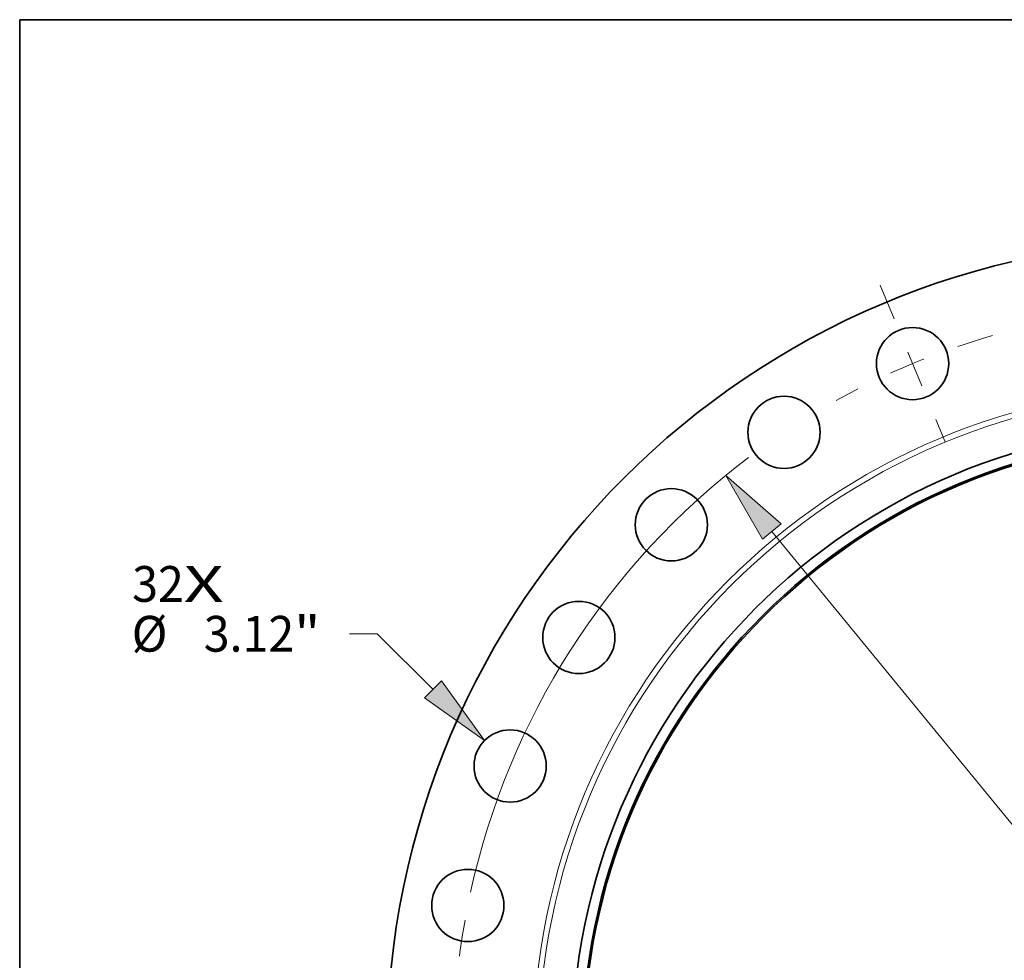
# Model space of a CAD drawing. Extents: x 0 to 10.8, y 0 to 8.3.
# Drawn here: x 0.2 to 3, y 5.7 to 8.3 of the extents above; entities that cross this region are included whole.
import ezdxf
from ezdxf.enums import TextEntityAlignment as Align

# ---------------------------------------------------------------- set-up
doc = ezdxf.new("R2010")
doc.units = 0
doc.header["$MEASUREMENT"] = 0
doc.linetypes.add('DASHDOT', pattern=[18.5, 12, -3, 0.5, -3])
doc.layers.get('0').update_dxf_attribs({"lineweight": 13})
doc.layers.add('1', color=7, linetype='Continuous', lineweight=13)
doc.styles.get("Standard").update_dxf_attribs({"font": 'isocp.shx'})

# ---------------------------------------------------------------- blocks, each defined once
blk = doc.blocks.new('BLOCK7')
at = {"color": 7, "lineweight": 13, "ltscale": 0.03937}
for s, height, p, p2 in [('32', 1.5448, (-46.006, 19.386), (-43.774, 19.386)), ('X', 1.545, (-43.774, 19.386), (-42.057, 19.386))]:
    blk.add_text(s, height=height, dxfattribs=at).set_placement(p, p2, align=Align.FIT)
blk = doc.blocks.new('BLOCK9')
at = {"color": 7, "lineweight": 13, "ltscale": 0.03937}
for p, q in [((-35.422, 18.006), (-36.619, 18.006)), ((-33.011, 15.608), (-35.422, 18.006))]:
    blk.add_line(p, q, dxfattribs=at)
blk.add_lwpolyline([(-33.38, 15.237), (-30.786, 13.394), (-32.642, 15.979)], close=True, dxfattribs=at)
blk.add_solid([(-33.38, 15.237), (-30.786, 13.394), (-33.38, 15.237), (-32.642, 15.979)], dxfattribs=at)
for s, height, p, p2 in [('%%c', 1.5448, (-46.029, 17.234), (-44.484, 17.234)), ('3.12', 1.5448, (-42.914, 17.234), (-39.008, 17.234)), ('"', 1.545, (-39.008, 17.234), (-37.875, 17.234))]:
    blk.add_text(s, height=height, dxfattribs=at).set_placement(p, p2, align=Align.FIT)
blk = doc.blocks.new('BLOCK10')
at = {"color": 7, "lineweight": 13, "ltscale": 0.03937}
blk.add_line((-18.369, 22.423), (18.369, -22.423), dxfattribs=at)
blk.add_lwpolyline([(-17.964, 22.754), (-20.358, 24.851), (-18.773, 22.091)], close=True, dxfattribs=at)
blk.add_arc((0, 0), 32.125, 127.1202, 167.7005, dxfattribs=at)
blk.add_solid([(-17.964, 22.754), (-20.358, 24.851), (-17.964, 22.754), (-18.773, 22.091)], dxfattribs=at)
blk = doc.blocks.new('BLOCK11')
at = {"color": 7, "linetype": 'DASHDOT', "lineweight": 13, "ltscale": 0.03937}
blk.add_line((-37.785, 0), (-26.465, 0), dxfattribs=at)
blk.add_arc((0, 0), 32.125, 169.9046, 190.0954, dxfattribs=at)
blk = doc.blocks.new('BLOCK12')
at = {"color": 7, "linetype": 'DASHDOT', "lineweight": 13, "ltscale": 0.03937}
blk.add_line((-13.696, 33.066), (-10.891, 26.293), dxfattribs=at)
blk.add_arc((0, 0), 32.125, 105.963, 119.037, dxfattribs=at)

msp = doc.modelspace()

# ---------------------------------------------------------------- linework, layer by layer
at = {"color": 7, "lineweight": 35, "ltscale": 0.03937}
for centre, radius in [((3.4908, 5.4124), 2.23), ((2.7076, 7.3033), 0.0994), ((2.3537, 7.1142), 0.0994), ((3.4908, 5.4124), 1.7203), ((3.4908, 5.4124), 1.6924), ((3.4908, 5.4124), 1.6884), ((2.0435, 6.8597), 0.0994), ((1.789, 6.5495), 0.0994), ((1.5999, 6.1956), 0.0994), ((1.4834, 5.8117), 0.0994)]:
    msp.add_circle(centre, radius, dxfattribs=at)
at = {"color": 7, "lineweight": 13, "ltscale": 0.03937}
for radius in [1.8276, 1.8124]:
    msp.add_circle((3.4908, 5.4124), radius, dxfattribs=at)
at = {"layer": '1', "color": 7, "lineweight": 35, "ltscale": 0.03937}
for p, q in [((0.25, 0.25), (0.25, 8.25)), ((0.25, 8.25), (10.75, 8.25))]:
    msp.add_line(p, q, dxfattribs=at)

# ---------------------------------------------------------------- block references
at = {"lineweight": 0, "xscale": 0.06371324479936907, "yscale": 0.06371324479936907, "zscale": 0.06371324479936907}
for name in ['BLOCK12', 'BLOCK10', 'BLOCK7', 'BLOCK9', 'BLOCK11']:
    msp.add_blockref(name, (3.4908, 5.4124), dxfattribs=at)

doc.saveas('drawing.dxf')
